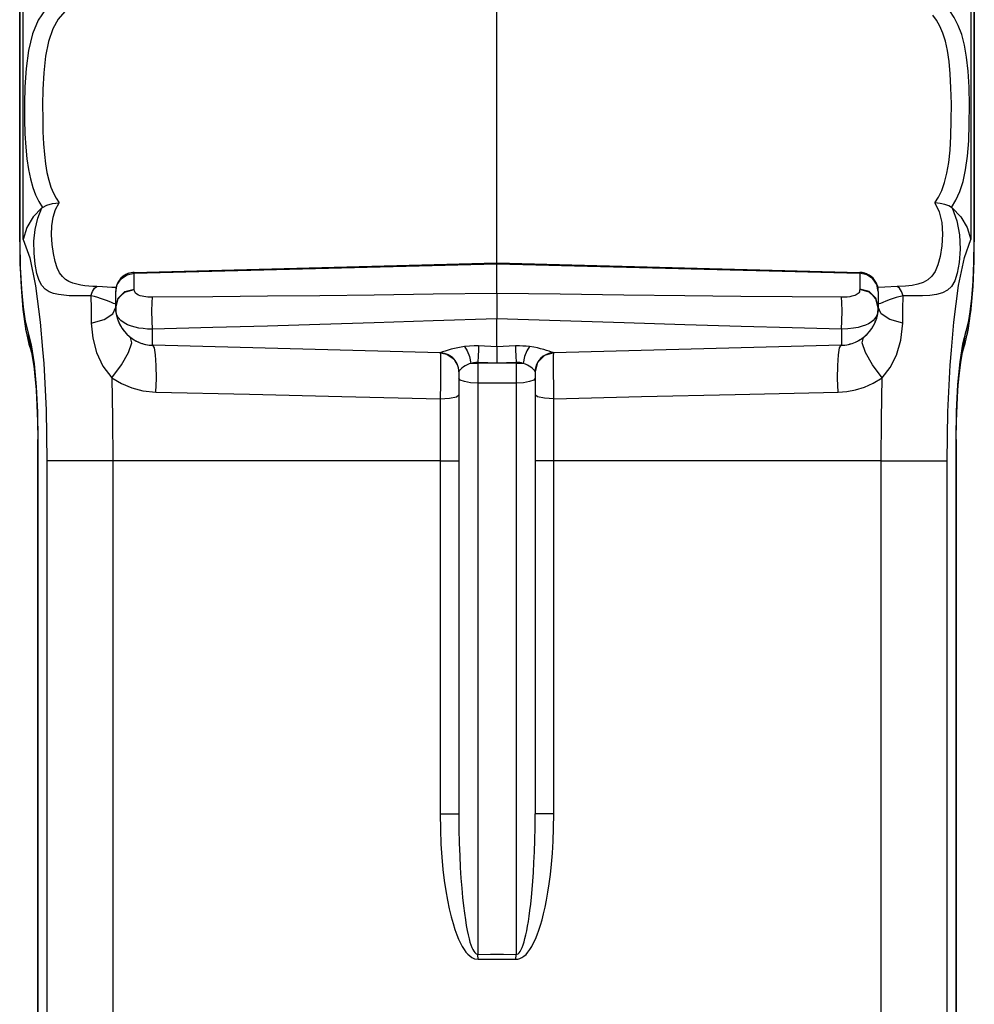
# Model space of a CAD drawing. Extents: x 0 to 297, y 0 to 210.
# Drawn here: x 163 to 168, y 167 to 172 of the extents above; entities that cross this region are included whole.
import ezdxf

# ---------------------------------------------------------------- set-up
doc = ezdxf.new("R2010")
doc.units = 0
doc.header["$LTSCALE"] = 16.335
doc.layers.get('0').update_dxf_attribs({"linetype": 'CONTINUOUS'})

msp = doc.modelspace()

# ---------------------------------------------------------------- linework, layer by layer
at = {"color": 9, "linetype": 'CONTINUOUS'}
for p, q in [((162.7974, 171.2477), (162.7974, 180.2234)), ((167.7672, 180.2234), (167.7672, 171.2477)), ((162.7812, 171.2348), (162.7812, 179.5299)), ((167.7834, 179.5299), (167.7834, 171.2348)), ((162.7788, 171.2348), (162.7812, 171.2348)), ((162.7974, 171.2477), (162.8312, 171.1514)), ((167.7338, 171.1526), (167.7672, 171.2477)), ((167.7858, 171.2348), (167.7834, 171.2348)), ((163.3797, 171.0701), (165.2823, 171.1199)), ((165.2823, 171.1199), (167.1849, 171.0701)), ((163.3797, 170.9871), (163.3797, 171.0701)), ((167.1849, 171.0701), (167.1849, 170.9871)), ((167.3161, 170.9966), (167.2801, 170.9948)), ((167.3815, 170.9998), (167.3161, 170.9966)), ((167.2855, 170.9091), (167.2823, 170.9086)), ((162.8412, 170.6946), (162.8235, 170.7642)), ((162.8383, 170.6638), (162.8235, 170.7642)), ((167.7411, 170.7642), (167.7242, 170.6983)), ((167.7263, 170.6637), (167.7411, 170.7642)), ((162.8561, 170.5946), (162.8412, 170.6946)), ((162.8987, 170.67), (162.905, 170.5965)), ((165.2823, 170.6847), (165.1859, 170.6884)), ((165.3787, 170.6884), (165.2823, 170.6847)), ((167.6591, 170.5876), (167.6657, 170.6656)), ((167.7242, 170.6983), (167.7098, 170.6049)), ((165.1823, 170.6022), (165.1823, 170.5972)), ((165.3823, 170.6022), (165.3823, 170.5972)), ((165.2823, 170.5976), (165.1823, 170.5972)), ((165.3823, 170.5972), (165.2823, 170.5976)), ((165.4823, 170.5524), (165.4803, 170.5573)), ((165.1823, 170.4937), (165.1823, 167.4958)), ((165.3823, 170.4937), (165.1823, 170.4937)), ((165.3823, 170.4937), (165.3823, 167.4958)), ((162.8734, 170.198), (162.8761, 170.198)), ((162.8761, 166.0362), (162.8761, 170.198)), ((167.6912, 170.198), (167.6886, 170.198)), ((167.6886, 170.198), (167.6886, 166.0362)), ((162.9211, 170.0858), (162.9211, 166.1895)), ((163.267, 170.0858), (163.267, 166.2617)), ((164.9842, 170.0858), (164.9842, 168.2334)), ((165.5805, 168.2334), (165.5805, 170.0858)), ((167.2977, 166.2617), (167.2977, 170.0858)), ((167.6435, 166.1895), (167.6435, 170.0858))]:
    msp.add_line(p, q, dxfattribs=at)
at = {"color": 7, "linetype": 'CONTINUOUS'}
for p, q in [((162.7788, 171.2348), (162.7788, 179.5299)), ((167.7858, 179.5299), (167.7858, 171.2348)), ((162.7788, 171.2348), (162.7801, 171.1295)), ((163.3797, 171.0747), (165.2823, 171.1246)), ((165.2823, 171.1246), (167.1849, 171.0747)), ((165.2823, 170.9639), (165.2823, 171.1199)), ((167.7789, 170.9984), (167.7819, 171.0688)), ((163.2823, 170.8918), (163.2823, 170.9748)), ((167.2823, 170.9748), (167.2823, 170.8918)), ((162.8032, 170.8241), (162.8096, 170.7785)), ((167.7557, 170.7826), (167.763, 170.8354)), ((162.8092, 170.7805), (162.8274, 170.6983)), ((167.7382, 170.7019), (167.7561, 170.7842)), ((162.8274, 170.6983), (162.8387, 170.6628)), ((162.8387, 170.6628), (162.8383, 170.6638)), ((164.9849, 170.6524), (163.4771, 170.6918)), ((167.0876, 170.6918), (165.5797, 170.6524)), ((167.726, 170.6628), (167.7382, 170.7019)), ((167.726, 170.6628), (167.7263, 170.6637)), ((165.0264, 170.6404), (165.0415, 170.6301)), ((165.0618, 170.6098), (165.0711, 170.5938)), ((165.0711, 170.5938), (165.0777, 170.5826)), ((165.0777, 170.5826), (165.0823, 170.5526)), ((165.0823, 170.5523), (165.0823, 170.5196)), ((165.4823, 170.5524), (165.4823, 170.5196)), ((165.0823, 170.5196), (165.0823, 170.432)), ((165.4823, 170.5196), (165.4823, 170.432)), ((165.0823, 170.432), (165.0823, 170.0858)), ((165.4823, 170.432), (165.4823, 170.0858)), ((162.8734, 166.0328), (162.8734, 170.198)), ((167.6912, 170.198), (167.6912, 166.0328)), ((165.0823, 170.0858), (165.0823, 168.2334)), ((165.4823, 170.0858), (165.4823, 168.2334))]:
    msp.add_line(p, q, dxfattribs=at)
for points in [[(165.2823, 171.1246), (165.2823, 171.2232), (165.2823, 171.3852), (165.2823, 171.5861), (165.2823, 171.8083), (165.2823, 172.0409), (165.2823, 172.263), (165.2823, 172.464), (165.2823, 172.6259), (165.2823, 172.7246)], [(162.8982, 171.4151), (162.9206, 171.427), (162.9504, 171.4356), (162.9854, 171.4397)], [(167.6665, 171.4151), (167.6516, 171.4237), (167.632, 171.4312), (167.6076, 171.4368), (167.5792, 171.4397)], [(162.895, 171.4126), (162.8496, 171.3652), (162.8162, 171.3099), (162.7974, 171.2477)], [(162.895, 171.4126), (162.8966, 171.4139), (162.8982, 171.4151)], [(167.6665, 171.4151), (167.6681, 171.4139), (167.6697, 171.4126)], [(167.6697, 171.4126), (167.715, 171.3652), (167.7484, 171.31), (167.7672, 171.2477)], [(162.7788, 171.2348), (162.7801, 171.1307), (162.7859, 170.9962), (162.7956, 170.8793), (162.8092, 170.7805)], [(167.7561, 170.7842), (167.7695, 170.8833), (167.7791, 171.0004), (167.7847, 171.1349), (167.7858, 171.2348)], [(162.7801, 171.1295), (162.7802, 171.1278), (162.7821, 171.085)], [(165.2823, 171.1246), (165.2823, 171.1234), (165.2823, 171.1199)], [(165.2823, 170.9639), (165.2823, 170.9439), (165.2823, 170.9109), (165.2823, 170.8709), (165.2823, 170.8307)], [(167.7743, 170.9424), (167.7788, 170.9962), (167.7789, 170.9984)], [(162.796, 170.8763), (162.7963, 170.8728), (162.8032, 170.8241)], [(167.763, 170.8354), (167.7691, 170.8793), (167.7692, 170.8815)], [(165.2823, 170.6847), (165.2823, 170.7236), (165.2823, 170.773), (165.2823, 170.8307)], [(162.8096, 170.7785), (162.81, 170.7758), (162.8198, 170.7325)], [(167.7477, 170.7453), (167.7555, 170.7805), (167.7557, 170.7826)], [(162.8379, 170.6649), (162.8379, 170.6649), (162.8407, 170.6541), (162.8462, 170.6262), (162.8526, 170.5835), (162.859, 170.5274), (162.8647, 170.4593), (162.8693, 170.381), (162.8723, 170.2943), (162.8734, 170.198)], [(162.838, 170.6648), (162.8379, 170.6649), (162.8408, 170.6537), (162.8464, 170.6249), (162.8529, 170.5812), (162.8593, 170.5243), (162.865, 170.4559), (162.8694, 170.3776), (162.8724, 170.2916), (162.8734, 170.198)], [(164.985, 170.6523), (165.0192, 170.6454), (165.0264, 170.6404)], [(165.2823, 170.6847), (165.2823, 170.6624), (165.2823, 170.6322), (165.2823, 170.598)], [(165.5797, 170.6523), (165.5308, 170.6381), (165.4953, 170.6016), (165.4823, 170.5524)], [(167.6912, 170.198), (167.6912, 170.2086), (167.6925, 170.3003), (167.6956, 170.3865), (167.7003, 170.4646), (167.7062, 170.5325), (167.7127, 170.5882), (167.7192, 170.6302), (167.7246, 170.6567), (167.7255, 170.6605)], [(167.7118, 170.5815), (167.7183, 170.625), (167.7239, 170.6537), (167.7249, 170.6582)], [(167.7255, 170.6605), (167.7267, 170.6649), (167.7263, 170.6637)], [(165.0415, 170.6301), (165.0554, 170.6207), (165.0618, 170.6098)], [(167.6912, 170.198), (167.6923, 170.2921), (167.6952, 170.3782), (167.6997, 170.4564), (167.7054, 170.5248), (167.7118, 170.5815)]]:
    msp.add_lwpolyline(points, dxfattribs=at)
at = {"color": 9, "linetype": 'CONTINUOUS'}
for points in [[(163.1196, 172.5653), (163.0631, 172.5525), (163.0101, 172.5312), (162.9594, 172.4989), (162.914, 172.4548), (162.876, 172.3976), (162.8462, 172.326), (162.8252, 172.2397), (162.8127, 172.1439), (162.8066, 172.048), (162.8043, 171.9582), (162.8045, 171.876), (162.8066, 171.8007), (162.8104, 171.7323), (162.8163, 171.6705), (162.8243, 171.6148), (162.8346, 171.5648), (162.8472, 171.5202), (162.862, 171.4807), (162.8791, 171.4458), (162.8982, 171.4151)], [(167.6665, 171.4151), (167.6898, 171.4537), (167.71, 171.499), (167.7268, 171.5519), (167.7401, 171.6132), (167.7498, 171.6837), (167.7563, 171.764), (167.7597, 171.8547), (167.7604, 171.9525), (167.7581, 172.0469), (167.7531, 172.1304), (167.7452, 172.2031), (167.7341, 172.2668), (167.7196, 172.3223), (167.7018, 172.3704), (167.6809, 172.4116), (167.6572, 172.4467), (167.6312, 172.4761), (167.6036, 172.5003), (167.575, 172.5199), (167.5461, 172.5353), (167.5167, 172.5474), (167.4839, 172.5575), (167.445, 172.5653)], [(163.1356, 172.5035), (163.0932, 172.492), (163.0534, 172.4727), (163.0153, 172.4435), (162.9813, 172.4036), (162.9527, 172.3518), (162.9304, 172.2869), (162.9147, 172.2086), (162.9054, 172.1219), (162.9008, 172.035), (162.8992, 171.9539), (162.8993, 171.8795), (162.9009, 171.8115), (162.9038, 171.7497), (162.9082, 171.6938), (162.9143, 171.6435), (162.922, 171.5984), (162.9315, 171.5581), (162.9428, 171.5224), (162.9556, 171.4909), (162.9699, 171.4634), (162.9854, 171.4397)], [(167.5792, 171.4397), (167.5981, 171.4694), (167.6151, 171.5049), (167.6298, 171.5465), (167.6419, 171.5951), (167.6514, 171.6512), (167.6584, 171.7155), (167.6629, 171.7888), (167.6652, 171.8712), (167.6654, 171.9591), (167.6636, 172.0431), (167.6596, 172.1171), (167.6535, 172.1816), (167.6451, 172.2381), (167.6341, 172.2874), (167.6206, 172.3301), (167.6049, 172.3668), (167.5872, 172.3979), (167.5678, 172.4241)], [(163.1832, 170.9998), (163.1622, 171.0008), (163.1419, 171.0022), (163.1208, 171.0043), (163.0993, 171.0074), (163.0778, 171.0119), (163.0568, 171.0181), (163.037, 171.0266), (163.0188, 171.038), (163.0025, 171.0531), (162.9882, 171.073), (162.9758, 171.0989), (162.9648, 171.1323), (162.9554, 171.1739), (162.9484, 171.2216), (162.9451, 171.271), (162.9469, 171.3189), (162.9543, 171.3635), (162.9673, 171.404), (162.9854, 171.4397)], [(167.5792, 171.4397), (167.6021, 171.3915), (167.6156, 171.3364), (167.6196, 171.2759), (167.6154, 171.2142), (167.6062, 171.1587), (167.5943, 171.114), (167.5803, 171.08), (167.5633, 171.0545), (167.5425, 171.0356), (167.5181, 171.0221), (167.4905, 171.0128), (167.4604, 171.0066), (167.4254, 171.0024), (167.3815, 170.9998)], [(163.1513, 170.9515), (163.1231, 170.9511), (163.0958, 170.9509), (163.0675, 170.9512), (163.0387, 170.9522), (163.0102, 170.9543), (162.9825, 170.958), (162.9567, 170.9639), (162.9333, 170.9729), (162.9129, 170.9861), (162.8955, 171.0049), (162.881, 171.0315), (162.869, 171.0684), (162.8596, 171.117), (162.8539, 171.1752), (162.8536, 171.2375), (162.8601, 171.2995), (162.8739, 171.3584), (162.895, 171.4126)], [(167.6697, 171.4126), (167.6947, 171.3448), (167.7084, 171.2713), (167.7115, 171.1959), (167.7064, 171.1267), (167.6962, 171.0709), (167.6829, 171.0299), (167.6662, 171.001), (167.645, 170.9809), (167.6187, 170.9675), (167.5876, 170.959), (167.5526, 170.9541), (167.5143, 170.9517), (167.4695, 170.9509), (167.4133, 170.9515)], [(162.8235, 170.7642), (162.8097, 170.8182), (162.7985, 170.8924), (162.7896, 170.9864), (162.7835, 171.1021), (162.7812, 171.2348)], [(167.7834, 171.2348), (167.782, 171.1282), (167.7778, 171.0279), (167.7711, 170.9391), (167.763, 170.8682), (167.7534, 170.8108), (167.7411, 170.7642)], [(162.8312, 171.1514), (162.8614, 171.0033), (162.8866, 170.8128), (162.8987, 170.67)], [(167.6657, 170.6656), (167.6781, 170.8128), (167.7035, 171.0049), (167.7338, 171.1526)], [(163.2823, 170.9748), (163.2896, 171.0106), (163.3106, 171.0413), (163.3423, 171.0622), (163.3797, 171.0701)], [(163.3797, 171.0747), (163.3797, 171.0742), (163.3797, 171.0727), (163.3797, 171.0701)], [(167.1849, 171.0747), (167.185, 171.0742), (167.185, 171.0727), (167.1849, 171.0701)], [(167.2823, 170.9748), (167.275, 171.0106), (167.254, 171.0413), (167.2223, 171.0622), (167.1849, 171.0701)], [(163.1513, 170.9515), (163.16, 170.9746), (163.1709, 170.9912), (163.1832, 170.9998)], [(163.2613, 170.9959), (163.2383, 170.9972), (163.213, 170.9985), (163.1832, 170.9998)], [(163.2845, 170.9947), (163.284, 170.9948), (163.2613, 170.9959)], [(163.2823, 170.8918), (163.2953, 170.9387), (163.3308, 170.9735), (163.3797, 170.9871)], [(163.3083, 170.9489), (163.3303, 170.9709), (163.3797, 170.9849)], [(163.3797, 170.9849), (163.3797, 170.9857), (163.3797, 170.9864), (163.3797, 170.9871)], [(163.476, 170.9437), (163.463, 170.9439), (163.4514, 170.9445), (163.4408, 170.9456), (163.4307, 170.9472), (163.4207, 170.9492), (163.411, 170.9519), (163.4016, 170.9555), (163.3932, 170.9601), (163.3865, 170.9656), (163.3823, 170.9719), (163.3803, 170.9785), (163.3797, 170.9849)], [(165.2823, 170.9639), (164.9473, 170.9594), (164.6382, 170.9555), (164.3536, 170.9522), (164.0789, 170.9492), (163.792, 170.9464), (163.476, 170.9437)], [(167.0886, 170.9437), (166.8303, 170.9459), (166.5617, 170.9485), (166.2676, 170.9516), (165.9482, 170.9553), (165.6143, 170.9594), (165.2823, 170.9639)], [(167.1849, 170.9849), (167.1845, 170.9789), (167.183, 170.9733), (167.1802, 170.9681), (167.1762, 170.9638), (167.1715, 170.9601), (167.1659, 170.9568), (167.1594, 170.954), (167.1517, 170.9513), (167.1427, 170.9489), (167.1322, 170.9468), (167.1198, 170.9452), (167.1054, 170.944), (167.0886, 170.9437)], [(167.2823, 170.8918), (167.2694, 170.9387), (167.2338, 170.9735), (167.1849, 170.9871)], [(167.1849, 170.9871), (167.1849, 170.9864), (167.1849, 170.9857), (167.1849, 170.9849)], [(167.2564, 170.9489), (167.2344, 170.9709), (167.1849, 170.9849)], [(167.4133, 170.9515), (167.4047, 170.9746), (167.3937, 170.9912), (167.3815, 170.9998)], [(163.2474, 170.9216), (163.2333, 170.9272), (163.2185, 170.9327), (163.2034, 170.938), (163.188, 170.9427), (163.1712, 170.9472), (163.1513, 170.9515)], [(163.1513, 170.9515), (163.1528, 170.8829), (163.1543, 170.8079)], [(163.2823, 170.9086), (163.2792, 170.9091), (163.2713, 170.9119), (163.2604, 170.9164), (163.2474, 170.9216)], [(163.2824, 170.8874), (163.2946, 170.9352), (163.3083, 170.9489)], [(163.4749, 170.7766), (163.473, 170.8204), (163.4725, 170.8714), (163.4736, 170.9164), (163.476, 170.9437)], [(167.0897, 170.7766), (167.0917, 170.8204), (167.0922, 170.8714), (167.0911, 170.9164), (167.0886, 170.9437)], [(167.2823, 170.8874), (167.27, 170.9352), (167.2564, 170.9489)], [(167.4133, 170.9515), (167.3753, 170.9423), (167.3454, 170.9325), (167.3224, 170.9237), (167.3055, 170.9169), (167.2935, 170.912), (167.2855, 170.9091)], [(167.4103, 170.8079), (167.4118, 170.8816), (167.4133, 170.9515)], [(163.1543, 170.8079), (163.2214, 170.8272), (163.2665, 170.8567), (163.2823, 170.8918)], [(163.4749, 170.7766), (163.4489, 170.7774), (163.4257, 170.7794), (163.4045, 170.7825), (163.3843, 170.7867), (163.3644, 170.7923), (163.3449, 170.7997), (163.3261, 170.8096), (163.3093, 170.8223), (163.296, 170.838), (163.2874, 170.8555), (163.2834, 170.8729), (163.2824, 170.8874)], [(167.2823, 170.8874), (167.2814, 170.8739), (167.2784, 170.8591), (167.2728, 170.845), (167.2649, 170.8327), (167.2553, 170.8223), (167.2442, 170.8133), (167.2312, 170.8053), (167.2159, 170.798), (167.1979, 170.7915), (167.1768, 170.7858), (167.1521, 170.7811), (167.1232, 170.7779), (167.0897, 170.7766)], [(167.4103, 170.8079), (167.3432, 170.8272), (167.2982, 170.8567), (167.2823, 170.8918)], [(163.1543, 170.8079), (163.1622, 170.729), (163.1823, 170.654), (163.2156, 170.5826), (163.2622, 170.5208)], [(165.2823, 170.8307), (164.947, 170.8195), (164.6376, 170.8096), (164.3529, 170.8009), (164.0781, 170.7929), (163.7911, 170.7849), (163.4749, 170.7766)], [(167.0897, 170.7766), (166.8312, 170.7833), (166.5625, 170.7907), (166.2683, 170.7992), (165.9487, 170.809), (165.6145, 170.8196), (165.2823, 170.8307)], [(167.3024, 170.5208), (167.3449, 170.5758), (167.3774, 170.6409), (167.4004, 170.7186), (167.4103, 170.8079)], [(163.4771, 170.6918), (163.4762, 170.6976), (163.4755, 170.7142), (163.4751, 170.7408), (163.4749, 170.7766)], [(167.0897, 170.7766), (167.0896, 170.7412), (167.0892, 170.7155), (167.0885, 170.6984), (167.0876, 170.6918)], [(163.2622, 170.5208), (163.3127, 170.5889), (163.3497, 170.6545), (163.3665, 170.7057), (163.3601, 170.7335)], [(167.3024, 170.5208), (167.252, 170.5889), (167.215, 170.6544), (167.1982, 170.7057), (167.2046, 170.7335)], [(163.4937, 170.4468), (163.4959, 170.5181), (163.4951, 170.5861), (163.4913, 170.6421), (163.4851, 170.6789), (163.4771, 170.6918)], [(164.9849, 170.6524), (164.9856, 170.6408), (164.9859, 170.6075), (164.9858, 170.5565), (164.9852, 170.4895), (164.9842, 170.4117)], [(165.1121, 170.6851), (165.0942, 170.6826), (165.0767, 170.6794), (165.0593, 170.6756), (165.042, 170.6712), (165.0254, 170.6665), (165.0101, 170.6616), (164.9973, 170.6571), (164.9883, 170.6538), (164.985, 170.6524)], [(165.1859, 170.6884), (165.163, 170.6886), (165.1383, 170.6876), (165.1121, 170.6851)], [(165.1121, 170.6851), (165.126, 170.6632), (165.1376, 170.6326), (165.1454, 170.5972)], [(165.1859, 170.6884), (165.185, 170.666), (165.1837, 170.6361), (165.1823, 170.6022)], [(165.4526, 170.6851), (165.4359, 170.6869), (165.4186, 170.6881), (165.3998, 170.6887), (165.3787, 170.6884)], [(165.3787, 170.6884), (165.3797, 170.666), (165.3809, 170.6361), (165.3823, 170.6022)], [(165.4526, 170.6851), (165.4386, 170.6632), (165.427, 170.6326), (165.4192, 170.5972)], [(165.5797, 170.6524), (165.5768, 170.6536), (165.5685, 170.6567), (165.5567, 170.6609), (165.5427, 170.6654), (165.5274, 170.6699), (165.5113, 170.6742), (165.4941, 170.6781), (165.4749, 170.6818), (165.4526, 170.6851)], [(165.5805, 170.4117), (165.5796, 170.4795), (165.579, 170.5443), (165.5788, 170.5983), (165.579, 170.6372), (165.5797, 170.6524)], [(167.071, 170.4468), (167.0687, 170.5181), (167.0695, 170.5861), (167.0733, 170.6421), (167.0796, 170.6789), (167.0876, 170.6918)], [(165.1823, 170.6022), (165.1709, 170.6023), (165.1585, 170.6008), (165.1454, 170.5972)], [(165.2823, 170.5976), (165.2337, 170.6), (165.1823, 170.6022)], [(165.3823, 170.6022), (165.3318, 170.6001), (165.2823, 170.5976)], [(165.4192, 170.5972), (165.4109, 170.5997), (165.4022, 170.6015), (165.3929, 170.6024), (165.3823, 170.6022)], [(167.7098, 170.6049), (167.6984, 170.486), (167.6911, 170.3464), (167.6886, 170.198)], [(162.8761, 170.198), (162.8738, 170.3409), (162.8671, 170.4743), (162.8561, 170.5946)], [(162.905, 170.5965), (162.9168, 170.3542), (162.9211, 170.0858)], [(165.1454, 170.5972), (165.1355, 170.5939), (165.1258, 170.5898), (165.1162, 170.5846), (165.1067, 170.5786), (165.0978, 170.5717), (165.0902, 170.5645), (165.0846, 170.5577), (165.0823, 170.5524)], [(165.1823, 170.5972), (165.1635, 170.5972), (165.1454, 170.5972)], [(165.1823, 170.5972), (165.1823, 170.5624), (165.1823, 170.5278), (165.1823, 170.4937)], [(165.3823, 170.5972), (165.3823, 170.5624), (165.3823, 170.5278), (165.3823, 170.4937)], [(165.4192, 170.5972), (165.4011, 170.5972), (165.3823, 170.5972)], [(165.4803, 170.5573), (165.4751, 170.5638), (165.4681, 170.5706), (165.46, 170.5771), (165.4512, 170.583), (165.4419, 170.5882), (165.4315, 170.593), (165.4192, 170.5972)], [(167.6435, 170.0858), (167.6475, 170.3428), (167.6591, 170.5876)], [(163.2622, 170.5208), (163.2657, 170.3092), (163.267, 170.0858)], [(163.2622, 170.5208), (163.3134, 170.4907), (163.3664, 170.4689), (163.4255, 170.4538), (163.4937, 170.4468)], [(165.1823, 170.4937), (165.1441, 170.4957), (165.1116, 170.5013), (165.0899, 170.5097), (165.0823, 170.5196)], [(165.4823, 170.5196), (165.4747, 170.5097), (165.453, 170.5013), (165.4206, 170.4957), (165.3823, 170.4937)], [(167.071, 170.4468), (167.1174, 170.4504), (167.163, 170.4588), (167.2095, 170.4728), (167.2557, 170.4929), (167.3024, 170.5208)], [(167.2977, 170.0858), (167.2989, 170.3056), (167.3024, 170.5208)], [(163.4937, 170.4468), (163.9849, 170.4352), (164.4681, 170.4238), (164.9842, 170.4117)], [(165.5805, 170.4117), (166.0403, 170.4225), (166.5315, 170.4341), (167.071, 170.4468)], [(164.9842, 170.4117), (165.0334, 170.4145), (165.0692, 170.422), (165.0823, 170.432)], [(164.9842, 170.4117), (164.9842, 170.3109), (164.9842, 170.2028), (164.9842, 170.0858)], [(165.5805, 170.4117), (165.5313, 170.4145), (165.4954, 170.422), (165.4823, 170.432)], [(165.5805, 170.0858), (165.5805, 170.1655), (165.5805, 170.2379), (165.5805, 170.303), (165.5805, 170.3609), (165.5805, 170.4117)], [(163.267, 170.0858), (163.1423, 170.0858), (163.0361, 170.0858), (162.9597, 170.0858), (162.9211, 170.0858)], [(164.9842, 170.0858), (164.4104, 170.0858), (163.8378, 170.0858), (163.267, 170.0858)], [(164.9842, 170.0858), (165.0334, 170.0858), (165.0692, 170.0858), (165.0823, 170.0858)], [(165.5805, 170.0858), (165.5313, 170.0858), (165.4954, 170.0858), (165.4823, 170.0858)], [(167.2977, 170.0858), (166.4407, 170.0858), (165.5805, 170.0858)], [(167.2977, 170.0858), (167.4224, 170.0858), (167.5286, 170.0858), (167.605, 170.0858), (167.6435, 170.0858)], [(164.9842, 168.2334), (164.9853, 168.1507), (164.9884, 168.075), (164.9931, 168.0057), (164.999, 167.9421), (165.0059, 167.8835), (165.0138, 167.8297), (165.0225, 167.7799), (165.0319, 167.7342), (165.0418, 167.6932), (165.0517, 167.6574), (165.0615, 167.6263), (165.0713, 167.5992), (165.0811, 167.5756), (165.0907, 167.5551), (165.1003, 167.5372), (165.1099, 167.5217), (165.1195, 167.5084), (165.1291, 167.4972), (165.139, 167.4878), (165.1501, 167.4797), (165.1639, 167.473), (165.1829, 167.47)], [(164.9842, 168.2334), (165.0334, 168.2334), (165.0692, 168.2334), (165.0823, 168.2334)], [(165.0823, 168.2334), (165.0829, 168.1534), (165.0845, 168.0803), (165.0868, 168.0133), (165.0898, 167.9519), (165.0933, 167.8953), (165.0972, 167.8433), (165.1016, 167.7952), (165.1063, 167.751), (165.1113, 167.7114), (165.1163, 167.6769), (165.1212, 167.6468), (165.1262, 167.6207), (165.1311, 167.5979), (165.1359, 167.578), (165.1407, 167.5607), (165.1456, 167.5458), (165.1504, 167.5329), (165.1553, 167.5221), (165.1602, 167.5131), (165.1658, 167.5052), (165.1728, 167.4988), (165.1823, 167.4958)], [(165.3817, 167.47), (165.3921, 167.4708), (165.4025, 167.4737), (165.4132, 167.4788), (165.4239, 167.4864), (165.4345, 167.4962), (165.4448, 167.508), (165.4549, 167.5219), (165.4647, 167.5379), (165.4744, 167.556), (165.4838, 167.5762), (165.493, 167.5984), (165.5019, 167.6227), (165.5105, 167.6491), (165.5188, 167.6778), (165.5269, 167.7092), (165.5348, 167.7436), (165.5424, 167.7812), (165.5497, 167.8222), (165.5565, 167.867), (165.5628, 167.9157), (165.5684, 167.9687), (165.5732, 168.0265), (165.577, 168.0897), (165.5795, 168.1586), (165.5805, 168.2334)], [(165.3823, 167.4958), (165.3875, 167.4966), (165.3928, 167.4994), (165.3982, 167.5044), (165.4036, 167.5117), (165.4089, 167.5211), (165.4141, 167.5326), (165.4191, 167.5459), (165.4241, 167.5614), (165.429, 167.5789), (165.4337, 167.5984), (165.4383, 167.6199), (165.4428, 167.6433), (165.4471, 167.6688), (165.4513, 167.6966), (165.4554, 167.7269), (165.4594, 167.7601), (165.4632, 167.7964), (165.4668, 167.8361), (165.4703, 167.8793), (165.4734, 167.9264), (165.4762, 167.9776), (165.4787, 168.0334), (165.4806, 168.0945), (165.4819, 168.1611), (165.4823, 168.2334)], [(165.5805, 168.2334), (165.5313, 168.2334), (165.4954, 168.2334), (165.4823, 168.2334)], [(165.1823, 167.4958), (165.249, 167.4969), (165.3157, 167.4969), (165.3823, 167.4958)], [(165.1829, 167.47), (165.1827, 167.4787), (165.1825, 167.4873), (165.1823, 167.4958)], [(165.1829, 167.47), (165.2492, 167.471), (165.3154, 167.471), (165.3817, 167.47)], [(165.3817, 167.47), (165.3819, 167.4787), (165.3821, 167.4873), (165.3823, 167.4958)]]:
    msp.add_lwpolyline(points, dxfattribs=at)
at = {"color": 7, "linetype": 'CONTINUOUS'}
for centre, radius, start, end in [((163.3823, 170.9748), 0.1, 101.057, 180), ((163.3823, 170.9748), 0.1, 112.6161, 132.5964), ((163.3823, 170.9748), 0.1, 108.5992, 112.6161), ((163.3823, 170.9748), 0.1, 91.5, 101.057), ((167.1823, 170.9748), 0.1, 67.8639, 88.5), ((167.1823, 170.9748), 0.1, 58.0809, 88.5), ((167.1823, 170.9748), 0.1, 65.1408, 67.8639), ((163.3823, 170.9748), 0.1, 132.5964, 154.4086), ((167.1823, 170.9748), 0.1, 0, 58.0809), ((167.1823, 170.9748), 0.1, 23.3321, 42.747), ((163.4823, 170.8918), 0.2, 180, 181.2521), ((163.4823, 170.8918), 0.2, 180, 182.4855), ((163.4823, 170.8918), 0.2, 181.2521, 268.5), ((163.4823, 170.8918), 0.2, 182.4855, 201.3783), ((167.0823, 170.8918), 0.2, 271.5, 358.7479), ((167.0823, 170.8918), 0.2, 338.9899, 357.0067), ((167.0823, 170.8918), 0.2, 357.0067, 360), ((167.0823, 170.8918), 0.2, 358.7479, 360), ((163.4823, 170.8918), 0.2, 201.3783, 203.7667), ((163.4823, 170.8918), 0.2, 203.7667, 222.7326), ((167.0823, 170.8918), 0.2, 316.6718, 335.3931), ((167.0823, 170.8918), 0.2, 335.3931, 338.9899), ((167.0823, 170.8918), 0.2, 313.2296, 316.6718), ((163.4823, 170.8918), 0.2, 227.0754, 232.3184), ((163.4823, 170.8918), 0.2, 232.3184, 245.8463), ((163.4823, 170.8918), 0.2, 245.8463, 247.3201), ((163.4823, 170.8918), 0.2, 247.3201, 268.5), ((167.0823, 170.8918), 0.2, 271.5, 293.717), ((167.0823, 170.8918), 0.2, 293.717, 307.6817), ((167.0823, 170.8918), 0.2, 307.6817, 313.2296), ((164.9823, 170.5524), 0.1, 63.5051, 88.5), ((164.9823, 170.5524), 0.1, 63.2282, 88.5), ((165.5823, 170.5524), 0.1, 91.5, 180), ((165.5823, 170.5524), 0.1, 91.5, 121), ((164.9823, 170.5524), 0.1, 59.4014, 63.5051), ((164.9823, 170.5524), 0.1, 59.208, 63.2282), ((164.9823, 170.5524), 0.1, 52.6312, 59.4014), ((164.9823, 170.5524), 0.1, 52.431, 59.208), ((164.9823, 170.5524), 0.1, 36.0457, 52.6312), ((164.9823, 170.5524), 0.1, 49.4258, 52.431), ((164.9823, 170.5524), 0.1, 35.3832, 49.4258), ((164.9823, 170.5524), 0.1, 24.9563, 36.0457), ((164.9823, 170.5524), 0.1, 29.9248, 35.3832), ((164.9823, 170.5524), 0.1, 24.2269, 29.9248), ((165.5823, 170.5524), 0.1, 121, 180), ((164.9823, 170.5524), 0.1, 0, 24.9563), ((164.9823, 170.5524), 0.1, 0, 24.2269)]:
    msp.add_arc(centre, radius, start, end, dxfattribs=at)

doc.saveas('drawing.dxf')
